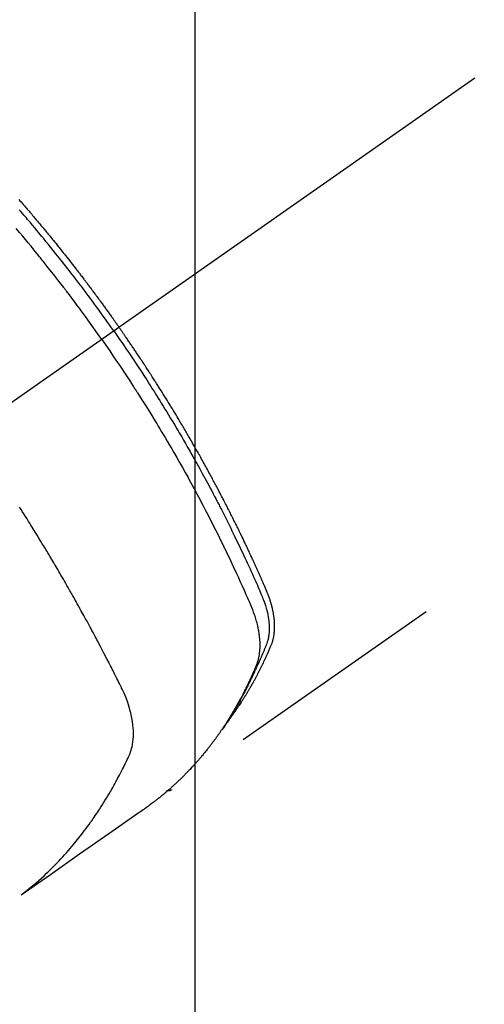
# Model space of a CAD drawing. Extents: x 0 to 26473, y -6 to 8864.
# Drawn here: x 16855 to 16881, y 7111 to 7166 of the extents above; entities that cross this region are included whole.
import ezdxf

# ---------------------------------------------------------------- set-up
doc = ezdxf.new("R2010")
doc.units = 0
doc.header["$LTSCALE"] = 50
doc.header["$MEASUREMENT"] = 0
doc.linetypes.add('CENTER2', pattern=[1.125, 0.75, -0.125, 0.125, -0.125])
doc.linetypes.add('HIDDEN', pattern=[0.375, 0.25, -0.125])
doc.layers.get('0').update_dxf_attribs({"linetype": 'CONTINUOUS'})
doc.layers.get('DEFPOINTS').update_dxf_attribs({"color": 146, "linetype": 'CONTINUOUS'})
doc.layers.add('150-機器', color=8, linetype='CONTINUOUS')
doc.layers.add('160-文字', color=254, linetype='CONTINUOUS')
doc.styles.add('KH001', font='txt')
doc.dimstyles.new('KH1xx015', dxfattribs={"dimscale": 10, "dimtxt": 3.8, "dimasz": 0.8, "dimexe": 0.3, "dimexo": 1.2, "dimgap": 0.5, "dimtad": 3, "dimdec": 1, "dimdsep": 46, "dimlunit": 6, "dimtxsty": 'KH001', "dimblk": 'DOT', "dimcen": 1, "dimdle": 1, "dimclrd": 256, "dimclre": 256, "dimclrt": 256, "dimadec": 0, "dimazin": 0, "dimtfac": 1, "dimtdec": 1, "dimtix": 1, "dimtmove": 2, "dimatfit": 3, "dimldrblk": 'CLOSEDBLANK', "dimfxl": 1, "dimtolj": 1, "dimtzin": 0, "dimlwd": -1, "dimlwe": -1, "dimarcsym": 0})
doc.dimstyles.new('KH1xx030', dxfattribs={"dimscale": 30, "dimtxt": 2, "dimasz": 0.6, "dimexe": 0.3, "dimexo": 1.2, "dimgap": 0.5, "dimtad": 3, "dimdec": 1, "dimdsep": 46, "dimlunit": 6, "dimtxsty": 'KH001', "dimblk": 'DOT', "dimcen": 1, "dimdle": 1, "dimclrd": 256, "dimclre": 256, "dimclrt": 256, "dimadec": 0, "dimazin": 0, "dimtfac": 1, "dimtdec": 1, "dimtix": 1, "dimtmove": 2, "dimatfit": 3, "dimldrblk": 'CLOSEDBLANK', "dimfxl": 1, "dimtolj": 1, "dimtzin": 0, "dimlwd": -1, "dimlwe": -1, "dimarcsym": 0})

# ---------------------------------------------------------------- blocks, each defined once
blk = doc.blocks.new('F402_H')
at = {"layer": '150-機器', "color": 13, "linetype": 'CENTER2'}
blk.add_line((0, 0), (-244.018, -170.863), dxfattribs=at)
at = {"layer": '150-機器', "color": 13, "linetype": 'HIDDEN'}
blk.add_line((-140.96, -126.704), (-201.303, -168.957), dxfattribs=at)
for points in [[(-204.534, -143.216), (-204.651, -143.05), (-204.768, -142.884), (-204.885, -142.718), (-205.003, -142.552), (-205.126, -142.381), (-205.25, -142.21), (-205.374, -142.039), (-205.498, -141.868), (-205.613, -141.71), (-205.729, -141.552), (-205.845, -141.395), (-205.962, -141.237), (-206.136, -141.004), (-206.311, -140.771), (-206.487, -140.539), (-206.664, -140.307), (-206.752, -140.192), (-206.841, -140.078), (-206.929, -139.963), (-207.018, -139.849), (-207.119, -139.719), (-207.221, -139.588), (-207.323, -139.459), (-207.425, -139.329), (-207.546, -139.176), (-207.667, -139.023), (-207.789, -138.87), (-207.911, -138.718), (-208.052, -138.543), (-208.193, -138.368), (-208.335, -138.194), (-208.478, -138.02), (-208.563, -137.916), (-208.649, -137.812), (-208.735, -137.708), (-208.821, -137.605), (-208.955, -137.444), (-209.089, -137.284), (-209.224, -137.124), (-209.359, -136.964), (-209.427, -136.884), (-209.495, -136.804), (-209.563, -136.725), (-209.631, -136.645), (-209.728, -136.532), (-209.826, -136.419)], [(-209.852, -135.844), (-209.789, -135.915), (-209.727, -135.987), (-209.665, -136.058), (-209.603, -136.13), (-209.541, -136.202), (-209.479, -136.273), (-209.429, -136.331), (-209.38, -136.389), (-209.33, -136.447), (-209.281, -136.504), (-209.231, -136.563), (-209.181, -136.621), (-209.132, -136.679), (-209.082, -136.737), (-209.046, -136.781), (-209.009, -136.824), (-208.972, -136.868), (-208.935, -136.911), (-208.873, -136.984), (-208.812, -137.057), (-208.75, -137.13), (-208.689, -137.203), (-208.64, -137.262), (-208.592, -137.321), (-208.543, -137.379), (-208.494, -137.438), (-208.446, -137.497), (-208.397, -137.555), (-208.348, -137.614), (-208.299, -137.673), (-208.251, -137.732), (-208.202, -137.79), (-208.154, -137.849), (-208.105, -137.908), (-208.057, -137.967), (-208.009, -138.027), (-207.961, -138.086), (-207.913, -138.145), (-207.841, -138.234), (-207.768, -138.323), (-207.696, -138.412), (-207.624, -138.502), (-207.588, -138.546), (-207.552, -138.591), (-207.517, -138.635), (-207.481, -138.68), (-207.421, -138.755), (-207.362, -138.83), (-207.302, -138.905), (-207.243, -138.98), (-207.16, -139.085), (-207.077, -139.19), (-206.994, -139.295), (-206.912, -139.401), (-206.841, -139.491), (-206.77, -139.582), (-206.7, -139.673), (-206.629, -139.764), (-206.594, -139.81), (-206.559, -139.855), (-206.523, -139.901), (-206.488, -139.947), (-206.459, -139.985), (-206.429, -140.024), (-206.399, -140.063), (-206.37, -140.101), (-206.33, -140.154), (-206.289, -140.207), (-206.249, -140.26), (-206.208, -140.313), (-206.185, -140.344), (-206.162, -140.375), (-206.138, -140.406), (-206.115, -140.436), (-206.091, -140.467), (-206.068, -140.497), (-206.045, -140.528), (-206.022, -140.559), (-206.01, -140.574), (-205.999, -140.59), (-205.987, -140.605), (-205.976, -140.62), (-205.93, -140.682), (-205.884, -140.744), (-205.838, -140.805), (-205.792, -140.866), (-205.769, -140.897), (-205.746, -140.928), (-205.723, -140.959), (-205.7, -140.989), (-205.665, -141.035), (-205.631, -141.082), (-205.596, -141.128), (-205.562, -141.174), (-205.539, -141.205), (-205.516, -141.236), (-205.493, -141.267), (-205.47, -141.298), (-205.425, -141.359), (-205.379, -141.421), (-205.334, -141.483), (-205.289, -141.544), (-205.255, -141.591), (-205.221, -141.638), (-205.187, -141.684), (-205.154, -141.731), (-205.12, -141.777), (-205.086, -141.824), (-205.052, -141.871), (-205.018, -141.917), (-204.984, -141.964), (-204.95, -142.01), (-204.916, -142.057), (-204.883, -142.104), (-204.849, -142.15), (-204.816, -142.197), (-204.782, -142.244), (-204.749, -142.291), (-204.716, -142.338), (-204.682, -142.385), (-204.649, -142.431), (-204.616, -142.478), (-204.593, -142.509), (-204.571, -142.541), (-204.549, -142.572), (-204.527, -142.603), (-204.502, -142.638), (-204.478, -142.672), (-204.453, -142.707), (-204.429, -142.742), (-204.414, -142.762), (-204.4, -142.782), (-204.386, -142.802), (-204.371, -142.823), (-204.355, -142.846), (-204.338, -142.87), (-204.322, -142.893), (-204.305, -142.917), (-204.289, -142.94), (-204.272, -142.963), (-204.256, -142.987), (-204.24, -143.01)], [(-205.21, -143.69), (-205.437, -143.368), (-205.665, -143.048), (-205.894, -142.727), (-206.124, -142.408), (-206.236, -142.255), (-206.348, -142.102), (-206.461, -141.949), (-206.574, -141.796), (-206.703, -141.622), (-206.833, -141.448), (-206.964, -141.275), (-207.094, -141.101), (-207.127, -141.058), (-207.159, -141.015), (-207.192, -140.972), (-207.225, -140.929), (-207.253, -140.891), (-207.282, -140.854), (-207.31, -140.817), (-207.339, -140.78), (-207.624, -140.409), (-207.911, -140.04), (-208.2, -139.673), (-208.49, -139.306), (-208.54, -139.243), (-208.591, -139.18), (-208.642, -139.117), (-208.692, -139.054), (-208.811, -138.907), (-208.93, -138.76), (-209.049, -138.613), (-209.169, -138.467), (-209.323, -138.279), (-209.478, -138.092), (-209.633, -137.906), (-209.789, -137.72), (-209.997, -137.473)], [(-204.534, -143.216), (-204.417, -143.383), (-204.301, -143.55), (-204.186, -143.717), (-204.07, -143.884), (-203.951, -144.059), (-203.833, -144.233), (-203.715, -144.408), (-203.597, -144.583), (-203.488, -144.746), (-203.379, -144.908), (-203.271, -145.071), (-203.163, -145.235), (-203.003, -145.478), (-202.844, -145.723), (-202.686, -145.968), (-202.529, -146.213), (-202.451, -146.335), (-202.374, -146.457), (-202.296, -146.58), (-202.219, -146.702), (-202.131, -146.842), (-202.044, -146.982), (-201.957, -147.122), (-201.87, -147.262), (-201.767, -147.428), (-201.665, -147.595), (-201.563, -147.761), (-201.462, -147.928), (-201.346, -148.12), (-201.23, -148.313), (-201.114, -148.506), (-201, -148.7), (-200.931, -148.816), (-200.863, -148.932), (-200.795, -149.048), (-200.727, -149.164), (-200.622, -149.345), (-200.517, -149.526), (-200.413, -149.707), (-200.309, -149.889), (-200.257, -149.98), (-200.206, -150.071), (-200.154, -150.162), (-200.103, -150.254), (-200.029, -150.384), (-199.956, -150.514), (-199.884, -150.644), (-199.811, -150.774), (-199.732, -150.917), (-199.653, -151.061), (-199.575, -151.205), (-199.497, -151.349), (-199.426, -151.479), (-199.355, -151.61), (-199.285, -151.741), (-199.214, -151.872), (-199.13, -152.029), (-199.047, -152.186), (-198.964, -152.343), (-198.881, -152.501), (-198.82, -152.619), (-198.758, -152.737), (-198.697, -152.856), (-198.636, -152.974), (-198.602, -153.04), (-198.569, -153.106), (-198.535, -153.172), (-198.501, -153.238), (-198.388, -153.461), (-198.275, -153.685), (-198.163, -153.91), (-198.051, -154.134), (-197.98, -154.279), (-197.909, -154.425), (-197.838, -154.57), (-197.767, -154.716), (-197.703, -154.848), (-197.639, -154.98), (-197.576, -155.112), (-197.512, -155.245), (-197.449, -155.377), (-197.386, -155.51), (-197.323, -155.642), (-197.261, -155.775), (-197.186, -155.933), (-197.112, -156.092), (-197.038, -156.251), (-196.964, -156.411), (-196.897, -156.556), (-196.83, -156.703), (-196.764, -156.849), (-196.697, -156.995), (-196.643, -157.114), (-196.589, -157.233), (-196.535, -157.353), (-196.483, -157.473), (-196.417, -157.632), (-196.352, -157.793), (-196.288, -157.953), (-196.224, -158.113), (-196.195, -158.183), (-196.166, -158.253), (-196.138, -158.323), (-196.11, -158.393), (-196.09, -158.449), (-196.07, -158.506), (-196.051, -158.562), (-196.032, -158.619), (-196.011, -158.686), (-195.992, -158.753), (-195.973, -158.82), (-195.955, -158.888), (-195.926, -159.009), (-195.9, -159.131), (-195.878, -159.253), (-195.859, -159.376), (-195.847, -159.472), (-195.837, -159.568), (-195.83, -159.665), (-195.825, -159.762), (-195.823, -159.835), (-195.823, -159.908), (-195.824, -159.982), (-195.827, -160.055), (-195.832, -160.126), (-195.838, -160.196), (-195.846, -160.267), (-195.856, -160.337), (-195.866, -160.398), (-195.877, -160.459), (-195.89, -160.519), (-195.906, -160.579), (-195.929, -160.654), (-195.955, -160.728), (-195.983, -160.801), (-196.012, -160.874), (-196.026, -160.908), (-196.04, -160.942), (-196.053, -160.976), (-196.067, -161.009), (-196.083, -161.049), (-196.099, -161.088), (-196.114, -161.127), (-196.13, -161.166), (-196.164, -161.247), (-196.199, -161.328), (-196.233, -161.409), (-196.268, -161.49), (-196.283, -161.524), (-196.297, -161.557), (-196.312, -161.59), (-196.326, -161.623), (-196.346, -161.669), (-196.366, -161.714), (-196.387, -161.759), (-196.408, -161.804), (-196.436, -161.861), (-196.465, -161.917), (-196.494, -161.974), (-196.521, -162.031), (-196.541, -162.076), (-196.561, -162.12), (-196.58, -162.165), (-196.599, -162.21), (-196.612, -162.241), (-196.626, -162.272), (-196.64, -162.302), (-196.653, -162.333), (-196.695, -162.425), (-196.737, -162.517), (-196.779, -162.609), (-196.821, -162.7), (-196.844, -162.748), (-196.866, -162.796), (-196.889, -162.844), (-196.911, -162.891), (-196.928, -162.926), (-196.945, -162.96), (-196.962, -162.994), (-196.979, -163.029), (-196.995, -163.063), (-197.012, -163.097), (-197.029, -163.131), (-197.046, -163.165), (-197.07, -163.212), (-197.093, -163.258), (-197.117, -163.305), (-197.141, -163.352), (-197.167, -163.402), (-197.193, -163.453), (-197.22, -163.504), (-197.246, -163.554), (-197.264, -163.588), (-197.281, -163.621), (-197.299, -163.654), (-197.317, -163.688), (-197.335, -163.721), (-197.352, -163.755), (-197.37, -163.788), (-197.388, -163.821), (-197.406, -163.855), (-197.424, -163.888), (-197.442, -163.92), (-197.46, -163.953), (-197.496, -164.019), (-197.532, -164.085), (-197.568, -164.151), (-197.605, -164.217), (-197.619, -164.242), (-197.633, -164.266), (-197.646, -164.291), (-197.66, -164.315), (-197.683, -164.356), (-197.706, -164.397), (-197.73, -164.438), (-197.753, -164.479), (-197.779, -164.524), (-197.805, -164.568), (-197.831, -164.612), (-197.857, -164.657), (-197.888, -164.709), (-197.919, -164.761), (-197.951, -164.812), (-197.983, -164.864), (-197.997, -164.887), (-198.012, -164.911), (-198.027, -164.934), (-198.041, -164.957), (-198.071, -165.004), (-198.101, -165.051), (-198.131, -165.097), (-198.162, -165.144), (-198.184, -165.178), (-198.207, -165.213), (-198.23, -165.247), (-198.254, -165.281), (-198.27, -165.304), (-198.285, -165.327), (-198.301, -165.349), (-198.317, -165.372), (-198.351, -165.42), (-198.386, -165.468), (-198.421, -165.515), (-198.456, -165.563)], [(-198.111, -165.067), (-198.069, -165.013), (-198.028, -164.96), (-197.987, -164.906), (-197.947, -164.852), (-197.913, -164.806), (-197.88, -164.76), (-197.847, -164.714), (-197.815, -164.667), (-197.801, -164.648), (-197.788, -164.628), (-197.774, -164.609), (-197.761, -164.59), (-197.739, -164.558), (-197.717, -164.527), (-197.695, -164.496), (-197.674, -164.465), (-197.655, -164.438), (-197.636, -164.41), (-197.617, -164.383), (-197.599, -164.355), (-197.577, -164.323), (-197.556, -164.291), (-197.535, -164.259), (-197.514, -164.227), (-197.477, -164.172), (-197.44, -164.116), (-197.403, -164.06), (-197.367, -164.004), (-197.351, -163.98), (-197.336, -163.956), (-197.321, -163.932), (-197.305, -163.908), (-197.29, -163.883), (-197.275, -163.859), (-197.259, -163.834), (-197.244, -163.81), (-197.229, -163.785), (-197.213, -163.76), (-197.198, -163.735), (-197.183, -163.711), (-197.172, -163.695), (-197.162, -163.678), (-197.152, -163.662), (-197.142, -163.646), (-197.122, -163.613), (-197.102, -163.58), (-197.082, -163.547), (-197.063, -163.514), (-197.048, -163.489), (-197.032, -163.464), (-197.017, -163.439), (-197.002, -163.414), (-196.982, -163.381), (-196.963, -163.347), (-196.944, -163.314), (-196.924, -163.28), (-196.91, -163.255), (-196.895, -163.23), (-196.88, -163.205), (-196.866, -163.18), (-196.851, -163.154), (-196.837, -163.129), (-196.822, -163.103), (-196.808, -163.078), (-196.798, -163.061), (-196.788, -163.044), (-196.779, -163.027), (-196.769, -163.01), (-196.76, -162.993), (-196.75, -162.976), (-196.741, -162.959), (-196.731, -162.942), (-196.708, -162.899), (-196.684, -162.856), (-196.66, -162.814), (-196.637, -162.771), (-196.618, -162.737), (-196.599, -162.702), (-196.581, -162.668), (-196.562, -162.634), (-196.544, -162.599), (-196.525, -162.564), (-196.507, -162.529), (-196.488, -162.494), (-196.477, -162.472), (-196.466, -162.45), (-196.454, -162.428), (-196.443, -162.406), (-196.423, -162.367), (-196.403, -162.328), (-196.383, -162.288), (-196.363, -162.249), (-196.345, -162.214), (-196.327, -162.179), (-196.309, -162.143), (-196.291, -162.108), (-196.278, -162.081), (-196.265, -162.055), (-196.252, -162.028), (-196.239, -162.002), (-196.226, -161.975), (-196.213, -161.948), (-196.199, -161.921), (-196.186, -161.894), (-196.178, -161.876), (-196.169, -161.859), (-196.161, -161.841), (-196.152, -161.823), (-196.118, -161.751), (-196.084, -161.679), (-196.05, -161.606), (-196.016, -161.534), (-196.004, -161.507), (-195.992, -161.48), (-195.979, -161.452), (-195.967, -161.425), (-195.954, -161.398), (-195.942, -161.371), (-195.929, -161.343), (-195.917, -161.316), (-195.909, -161.297), (-195.901, -161.279), (-195.893, -161.261), (-195.885, -161.242), (-195.864, -161.196), (-195.844, -161.15), (-195.824, -161.104), (-195.804, -161.058), (-195.784, -161.012), (-195.764, -160.965), (-195.744, -160.919), (-195.725, -160.872), (-195.709, -160.834), (-195.693, -160.796), (-195.678, -160.757), (-195.664, -160.719), (-195.651, -160.68), (-195.638, -160.642), (-195.627, -160.603), (-195.616, -160.563), (-195.606, -160.526), (-195.597, -160.488), (-195.588, -160.45), (-195.58, -160.411), (-195.572, -160.372), (-195.564, -160.332), (-195.558, -160.292), (-195.552, -160.252), (-195.548, -160.223), (-195.544, -160.195), (-195.541, -160.166), (-195.538, -160.137), (-195.533, -160.088), (-195.529, -160.039), (-195.525, -159.99), (-195.522, -159.94), (-195.521, -159.907), (-195.52, -159.873), (-195.52, -159.839), (-195.519, -159.805), (-195.52, -159.768), (-195.52, -159.73), (-195.521, -159.692), (-195.522, -159.654), (-195.523, -159.626), (-195.524, -159.598), (-195.526, -159.57), (-195.527, -159.542), (-195.531, -159.488), (-195.536, -159.434), (-195.541, -159.38), (-195.547, -159.327), (-195.552, -159.287), (-195.557, -159.247), (-195.563, -159.207), (-195.569, -159.167), (-195.574, -159.133), (-195.579, -159.1), (-195.584, -159.066), (-195.59, -159.033), (-195.595, -159.011), (-195.599, -158.988), (-195.604, -158.966), (-195.608, -158.943), (-195.613, -158.917), (-195.619, -158.891), (-195.624, -158.864), (-195.63, -158.838), (-195.635, -158.815), (-195.64, -158.792), (-195.645, -158.77), (-195.651, -158.747), (-195.658, -158.72), (-195.664, -158.693), (-195.671, -158.666), (-195.678, -158.64), (-195.685, -158.612), (-195.693, -158.585), (-195.7, -158.558), (-195.707, -158.531), (-195.714, -158.507), (-195.721, -158.484), (-195.728, -158.461), (-195.734, -158.438), (-195.743, -158.411), (-195.751, -158.384), (-195.759, -158.357), (-195.768, -158.33), (-195.779, -158.295), (-195.79, -158.26), (-195.802, -158.225), (-195.814, -158.19), (-195.824, -158.163), (-195.833, -158.136), (-195.843, -158.109), (-195.853, -158.082), (-195.863, -158.055), (-195.873, -158.028), (-195.883, -158.001), (-195.893, -157.974), (-195.951, -157.831), (-196.011, -157.688), (-196.072, -157.547), (-196.135, -157.405), (-196.164, -157.338), (-196.194, -157.271), (-196.223, -157.203), (-196.253, -157.136), (-196.267, -157.102), (-196.282, -157.069), (-196.297, -157.035), (-196.312, -157.001), (-196.349, -156.917), (-196.386, -156.833), (-196.424, -156.749), (-196.462, -156.665), (-196.492, -156.598), (-196.522, -156.531), (-196.553, -156.463), (-196.583, -156.396), (-196.614, -156.329), (-196.645, -156.261), (-196.675, -156.194), (-196.706, -156.127), (-196.729, -156.076), (-196.752, -156.026), (-196.776, -155.975), (-196.799, -155.925), (-196.822, -155.875), (-196.845, -155.824), (-196.869, -155.774), (-196.892, -155.724), (-196.924, -155.656), (-196.955, -155.589), (-196.987, -155.521), (-197.018, -155.454), (-197.026, -155.437), (-197.033, -155.42), (-197.041, -155.403), (-197.049, -155.387), (-197.073, -155.336), (-197.097, -155.286), (-197.121, -155.235), (-197.145, -155.185), (-197.193, -155.084), (-197.241, -154.983), (-197.289, -154.882), (-197.338, -154.781), (-197.362, -154.731), (-197.386, -154.681), (-197.41, -154.631), (-197.435, -154.58), (-197.451, -154.547), (-197.467, -154.513), (-197.483, -154.479), (-197.5, -154.446), (-197.516, -154.412), (-197.533, -154.379), (-197.549, -154.345), (-197.566, -154.312), (-197.59, -154.261), (-197.615, -154.21), (-197.64, -154.16), (-197.665, -154.109), (-197.698, -154.042), (-197.731, -153.975), (-197.764, -153.908), (-197.798, -153.841), (-197.831, -153.774), (-197.864, -153.706), (-197.898, -153.639), (-197.931, -153.572), (-197.965, -153.505), (-197.999, -153.438), (-198.033, -153.371), (-198.067, -153.304), (-198.101, -153.237), (-198.135, -153.17), (-198.169, -153.103), (-198.203, -153.036), (-198.237, -152.969), (-198.272, -152.902), (-198.306, -152.835), (-198.34, -152.769), (-198.366, -152.718), (-198.393, -152.668), (-198.419, -152.618), (-198.445, -152.568), (-198.488, -152.484), (-198.532, -152.401), (-198.575, -152.317), (-198.619, -152.234), (-198.645, -152.184), (-198.671, -152.134), (-198.697, -152.084), (-198.724, -152.034), (-198.759, -151.967), (-198.794, -151.9), (-198.83, -151.833), (-198.866, -151.766), (-198.901, -151.7), (-198.937, -151.633), (-198.973, -151.567), (-199.008, -151.5), (-199.044, -151.433), (-199.08, -151.367), (-199.116, -151.3), (-199.152, -151.234), (-199.197, -151.151), (-199.243, -151.068), (-199.288, -150.984), (-199.334, -150.901), (-199.379, -150.818), (-199.425, -150.735), (-199.471, -150.652), (-199.517, -150.569), (-199.563, -150.486), (-199.609, -150.403), (-199.655, -150.32), (-199.701, -150.238), (-199.738, -150.171), (-199.776, -150.105), (-199.813, -150.039), (-199.85, -149.972), (-199.888, -149.906), (-199.926, -149.839), (-199.963, -149.773), (-200.001, -149.706), (-200.029, -149.657), (-200.058, -149.607), (-200.086, -149.558), (-200.114, -149.508), (-200.162, -149.425), (-200.209, -149.343), (-200.257, -149.26), (-200.305, -149.177), (-200.343, -149.112), (-200.382, -149.046), (-200.42, -148.98), (-200.459, -148.914), (-200.497, -148.848), (-200.536, -148.782), (-200.574, -148.716), (-200.613, -148.651), (-200.651, -148.585), (-200.69, -148.519), (-200.729, -148.453), (-200.768, -148.388), (-200.807, -148.322), (-200.846, -148.257), (-200.885, -148.191), (-200.924, -148.126), (-200.983, -148.027), (-201.042, -147.929), (-201.101, -147.831), (-201.161, -147.733), (-201.19, -147.684), (-201.22, -147.635), (-201.25, -147.586), (-201.279, -147.537), (-201.329, -147.455), (-201.379, -147.374), (-201.429, -147.292), (-201.48, -147.211), (-201.55, -147.097), (-201.62, -146.983), (-201.691, -146.869), (-201.762, -146.756), (-201.823, -146.658), (-201.884, -146.561), (-201.945, -146.463), (-202.007, -146.366), (-202.037, -146.317), (-202.068, -146.268), (-202.099, -146.22), (-202.13, -146.171), (-202.156, -146.13), (-202.182, -146.089), (-202.208, -146.048), (-202.235, -146.007), (-202.271, -145.951), (-202.307, -145.895), (-202.343, -145.839), (-202.379, -145.783), (-202.4, -145.75), (-202.42, -145.718), (-202.441, -145.685), (-202.462, -145.653), (-202.483, -145.62), (-202.504, -145.588), (-202.525, -145.555), (-202.546, -145.523), (-202.556, -145.507), (-202.567, -145.491), (-202.577, -145.475), (-202.588, -145.459), (-202.63, -145.395), (-202.672, -145.331), (-202.714, -145.266), (-202.756, -145.202), (-202.777, -145.17), (-202.798, -145.138), (-202.819, -145.105), (-202.84, -145.073), (-202.872, -145.025), (-202.903, -144.977), (-202.935, -144.929), (-202.966, -144.88), (-202.988, -144.848), (-203.009, -144.816), (-203.03, -144.784), (-203.051, -144.752), (-203.094, -144.689), (-203.136, -144.625), (-203.179, -144.561), (-203.221, -144.498), (-203.253, -144.45), (-203.286, -144.402), (-203.318, -144.354), (-203.35, -144.307), (-203.382, -144.259), (-203.414, -144.211), (-203.447, -144.163), (-203.479, -144.116), (-203.511, -144.068), (-203.543, -144.02), (-203.575, -143.972), (-203.608, -143.925), (-203.64, -143.877), (-203.673, -143.83), (-203.706, -143.782), (-203.738, -143.735), (-203.771, -143.687), (-203.803, -143.64), (-203.836, -143.593), (-203.868, -143.546), (-203.89, -143.514), (-203.912, -143.482), (-203.934, -143.451), (-203.955, -143.419), (-203.98, -143.384), (-204.004, -143.349), (-204.028, -143.315), (-204.052, -143.28), (-204.066, -143.259), (-204.08, -143.239), (-204.094, -143.219), (-204.108, -143.198), (-204.125, -143.175), (-204.141, -143.151), (-204.158, -143.127), (-204.174, -143.104), (-204.19, -143.08), (-204.207, -143.057), (-204.223, -143.033), (-204.24, -143.01)], [(-205.21, -143.69), (-204.986, -144.013), (-204.762, -144.337), (-204.54, -144.662), (-204.319, -144.987), (-204.213, -145.145), (-204.107, -145.302), (-204.002, -145.46), (-203.897, -145.619), (-203.778, -145.8), (-203.659, -145.982), (-203.541, -146.163), (-203.422, -146.345), (-203.393, -146.391), (-203.363, -146.436), (-203.334, -146.482), (-203.305, -146.527), (-203.279, -146.567), (-203.254, -146.606), (-203.229, -146.646), (-203.204, -146.685), (-202.953, -147.08), (-202.705, -147.476), (-202.458, -147.873), (-202.213, -148.271), (-202.171, -148.34), (-202.129, -148.409), (-202.087, -148.478), (-202.045, -148.548), (-201.947, -148.709), (-201.85, -148.872), (-201.753, -149.034), (-201.656, -149.196), (-201.533, -149.405), (-201.41, -149.614), (-201.288, -149.824), (-201.166, -150.034), (-201.005, -150.314), (-200.845, -150.594), (-200.687, -150.876), (-200.529, -151.157), (-200.477, -151.251), (-200.425, -151.345), (-200.373, -151.439), (-200.321, -151.533), (-200.231, -151.697), (-200.141, -151.862), (-200.051, -152.027), (-199.962, -152.192), (-199.873, -152.357), (-199.785, -152.522), (-199.697, -152.687), (-199.61, -152.853), (-199.535, -152.994), (-199.461, -153.136), (-199.387, -153.278), (-199.313, -153.421), (-199.228, -153.586), (-199.143, -153.752), (-199.058, -153.918), (-198.974, -154.085), (-198.83, -154.369), (-198.688, -154.654), (-198.547, -154.94), (-198.407, -155.226), (-198.384, -155.273), (-198.361, -155.321), (-198.338, -155.369), (-198.315, -155.416), (-198.235, -155.583), (-198.155, -155.75), (-198.076, -155.917), (-197.996, -156.084), (-197.918, -156.251), (-197.84, -156.418), (-197.762, -156.585), (-197.684, -156.752), (-197.651, -156.824), (-197.618, -156.896), (-197.585, -156.968), (-197.552, -157.039), (-197.444, -157.278), (-197.337, -157.517), (-197.23, -157.756), (-197.124, -157.996), (-197.061, -158.139), (-196.998, -158.282), (-196.936, -158.426), (-196.875, -158.57), (-196.819, -158.705), (-196.766, -158.841), (-196.714, -158.978), (-196.665, -159.115), (-196.638, -159.195), (-196.613, -159.275), (-196.588, -159.355), (-196.565, -159.436), (-196.543, -159.514), (-196.523, -159.593), (-196.503, -159.673), (-196.485, -159.752), (-196.477, -159.786), (-196.469, -159.82), (-196.462, -159.855), (-196.454, -159.889), (-196.442, -159.952), (-196.431, -160.014), (-196.42, -160.077), (-196.41, -160.14), (-196.404, -160.183), (-196.398, -160.225), (-196.392, -160.268), (-196.387, -160.311), (-196.378, -160.394), (-196.37, -160.477), (-196.363, -160.56), (-196.358, -160.644), (-196.356, -160.711), (-196.354, -160.778), (-196.353, -160.845), (-196.354, -160.912), (-196.356, -160.968), (-196.358, -161.024), (-196.361, -161.08), (-196.365, -161.135), (-196.369, -161.181), (-196.373, -161.227), (-196.378, -161.272), (-196.384, -161.318), (-196.389, -161.354), (-196.395, -161.391), (-196.401, -161.427), (-196.407, -161.463), (-196.413, -161.498), (-196.42, -161.533), (-196.428, -161.568), (-196.436, -161.603), (-196.448, -161.655), (-196.462, -161.707), (-196.477, -161.759), (-196.492, -161.81), (-196.505, -161.849), (-196.519, -161.888), (-196.533, -161.926), (-196.548, -161.964), (-196.56, -161.995), (-196.572, -162.025), (-196.585, -162.055), (-196.597, -162.085), (-196.612, -162.119), (-196.626, -162.152), (-196.64, -162.185), (-196.655, -162.218), (-196.672, -162.258), (-196.689, -162.297), (-196.706, -162.337), (-196.723, -162.376), (-196.738, -162.409), (-196.752, -162.442), (-196.767, -162.474), (-196.782, -162.507), (-196.797, -162.54), (-196.811, -162.572), (-196.826, -162.605), (-196.841, -162.637), (-196.856, -162.67), (-196.871, -162.702), (-196.885, -162.735), (-196.9, -162.767), (-196.915, -162.8), (-196.93, -162.832), (-196.945, -162.864), (-196.96, -162.896), (-196.98, -162.937), (-196.999, -162.978), (-197.019, -163.019), (-197.039, -163.06), (-197.056, -163.095), (-197.074, -163.131), (-197.091, -163.167), (-197.109, -163.202), (-197.124, -163.234), (-197.14, -163.266), (-197.156, -163.298), (-197.171, -163.33), (-197.2, -163.386), (-197.228, -163.443), (-197.257, -163.499), (-197.286, -163.556), (-197.296, -163.574), (-197.306, -163.593), (-197.316, -163.612), (-197.325, -163.631), (-197.345, -163.668), (-197.365, -163.705), (-197.384, -163.742), (-197.404, -163.779), (-197.42, -163.81), (-197.436, -163.841), (-197.453, -163.872), (-197.469, -163.903), (-197.483, -163.927), (-197.496, -163.952), (-197.51, -163.976), (-197.523, -164), (-197.54, -164.031), (-197.557, -164.062), (-197.574, -164.092), (-197.591, -164.123), (-197.604, -164.147), (-197.617, -164.171), (-197.631, -164.196), (-197.644, -164.22), (-197.658, -164.244), (-197.672, -164.268), (-197.686, -164.292), (-197.7, -164.316), (-197.71, -164.334), (-197.72, -164.353), (-197.73, -164.371), (-197.741, -164.389), (-197.761, -164.425), (-197.782, -164.461), (-197.803, -164.497), (-197.825, -164.533), (-197.839, -164.557), (-197.853, -164.58), (-197.867, -164.604), (-197.881, -164.627), (-197.899, -164.657), (-197.917, -164.687), (-197.934, -164.716), (-197.952, -164.746), (-197.966, -164.77), (-197.98, -164.793), (-197.995, -164.816), (-198.009, -164.84), (-198.031, -164.875), (-198.052, -164.91), (-198.074, -164.945), (-198.096, -164.98), (-198.11, -165.004), (-198.125, -165.027), (-198.139, -165.05), (-198.154, -165.073), (-198.176, -165.108), (-198.198, -165.143), (-198.22, -165.177), (-198.243, -165.211), (-198.261, -165.24), (-198.28, -165.268), (-198.298, -165.297), (-198.317, -165.325), (-198.332, -165.348), (-198.347, -165.371), (-198.362, -165.394), (-198.377, -165.417), (-198.399, -165.451), (-198.422, -165.485), (-198.445, -165.519), (-198.468, -165.553), (-198.487, -165.581), (-198.506, -165.609), (-198.525, -165.638), (-198.544, -165.666), (-198.571, -165.705), (-198.598, -165.744), (-198.625, -165.782), (-198.653, -165.821), (-198.676, -165.854), (-198.699, -165.888), (-198.723, -165.921), (-198.746, -165.954), (-198.77, -165.987), (-198.793, -166.02), (-198.816, -166.053), (-198.84, -166.085), (-198.856, -166.107), (-198.873, -166.129), (-198.889, -166.15), (-198.905, -166.172), (-198.929, -166.204), (-198.953, -166.237), (-198.977, -166.269), (-199.001, -166.301), (-199.025, -166.334), (-199.049, -166.366), (-199.074, -166.398), (-199.098, -166.43), (-199.114, -166.451), (-199.131, -166.473), (-199.147, -166.494), (-199.164, -166.515), (-199.189, -166.547), (-199.213, -166.579), (-199.238, -166.61), (-199.263, -166.642), (-199.304, -166.694), (-199.346, -166.747), (-199.387, -166.799), (-199.429, -166.851), (-199.463, -166.892), (-199.497, -166.933), (-199.531, -166.974), (-199.565, -167.015), (-199.59, -167.046), (-199.616, -167.076), (-199.642, -167.107), (-199.667, -167.137), (-199.693, -167.167), (-199.719, -167.198), (-199.745, -167.228), (-199.771, -167.258), (-199.806, -167.298), (-199.841, -167.338), (-199.876, -167.378), (-199.912, -167.417), (-199.938, -167.447), (-199.964, -167.477), (-199.991, -167.507), (-200.017, -167.536), (-200.044, -167.566), (-200.07, -167.595), (-200.097, -167.624), (-200.124, -167.654), (-200.169, -167.702), (-200.214, -167.75), (-200.259, -167.798), (-200.304, -167.846), (-200.341, -167.884), (-200.377, -167.922), (-200.414, -167.96), (-200.45, -167.998), (-200.468, -168.017), (-200.487, -168.036), (-200.505, -168.055), (-200.524, -168.074), (-200.56, -168.111), (-200.597, -168.148), (-200.634, -168.185), (-200.672, -168.222), (-200.69, -168.241), (-200.709, -168.259), (-200.728, -168.277), (-200.747, -168.296), (-200.775, -168.323), (-200.803, -168.351), (-200.832, -168.378), (-200.86, -168.405), (-200.879, -168.423), (-200.897, -168.441), (-200.916, -168.459), (-200.935, -168.477), (-200.963, -168.504), (-200.992, -168.532), (-201.02, -168.559), (-201.049, -168.585), (-201.088, -168.621), (-201.126, -168.656), (-201.165, -168.691), (-201.204, -168.726), (-201.233, -168.753), (-201.262, -168.779), (-201.291, -168.805), (-201.32, -168.831), (-201.34, -168.849), (-201.359, -168.866), (-201.379, -168.883), (-201.398, -168.9), (-201.418, -168.918), (-201.437, -168.935), (-201.457, -168.953), (-201.476, -168.97), (-201.488, -168.98), (-201.5, -168.99), (-201.512, -169), (-201.524, -169.01), (-201.552, -169.034), (-201.58, -169.058), (-201.608, -169.082), (-201.636, -169.106), (-201.666, -169.131), (-201.695, -169.156), (-201.725, -169.181), (-201.755, -169.206), (-201.775, -169.223), (-201.795, -169.239), (-201.815, -169.256), (-201.836, -169.272), (-201.856, -169.289), (-201.876, -169.305), (-201.896, -169.322), (-201.916, -169.338), (-201.936, -169.355), (-201.957, -169.371), (-201.977, -169.388), (-201.998, -169.404), (-202.008, -169.412), (-202.018, -169.42), (-202.028, -169.428), (-202.039, -169.436), (-202.069, -169.46), (-202.1, -169.484), (-202.131, -169.508), (-202.161, -169.532), (-202.182, -169.548), (-202.202, -169.564), (-202.223, -169.58), (-202.244, -169.596), (-202.264, -169.612), (-202.285, -169.628), (-202.305, -169.643), (-202.326, -169.659), (-202.377, -169.699), (-202.429, -169.738), (-202.482, -169.777), (-202.534, -169.815), (-202.587, -169.853), (-202.64, -169.891), (-202.693, -169.929), (-202.746, -169.967), (-202.782, -169.992), (-202.817, -170.018), (-202.853, -170.043), (-202.889, -170.068), (-202.962, -170.12), (-203.035, -170.171), (-203.108, -170.222), (-203.181, -170.273), (-204.816, -171.416), (-206.451, -172.56), (-208.085, -173.705), (-209.719, -174.851)], [(-209.665, -174.794), (-209.467, -174.636), (-209.269, -174.477), (-209.073, -174.316), (-208.879, -174.152), (-208.731, -174.023), (-208.586, -173.892), (-208.441, -173.76), (-208.299, -173.626), (-208.229, -173.559), (-208.159, -173.492), (-208.09, -173.425), (-208.021, -173.357), (-207.917, -173.254), (-207.814, -173.15), (-207.712, -173.045), (-207.611, -172.939), (-207.502, -172.824), (-207.395, -172.707), (-207.288, -172.59), (-207.183, -172.472), (-207.082, -172.358), (-206.982, -172.242), (-206.883, -172.126), (-206.785, -172.009), (-206.708, -171.916), (-206.632, -171.822), (-206.556, -171.728), (-206.481, -171.634), (-206.401, -171.532), (-206.321, -171.43), (-206.243, -171.327), (-206.165, -171.224), (-206.08, -171.11), (-205.996, -170.996), (-205.913, -170.881), (-205.831, -170.766), (-205.781, -170.695), (-205.731, -170.624), (-205.682, -170.553), (-205.632, -170.482), (-205.57, -170.391), (-205.509, -170.301), (-205.448, -170.209), (-205.387, -170.118), (-205.358, -170.073), (-205.329, -170.029), (-205.3, -169.984), (-205.271, -169.939), (-205.188, -169.81), (-205.107, -169.68), (-205.026, -169.549), (-204.946, -169.418), (-204.87, -169.292), (-204.794, -169.165), (-204.72, -169.038), (-204.646, -168.91), (-204.588, -168.808), (-204.531, -168.706), (-204.474, -168.603), (-204.417, -168.5), (-204.366, -168.407), (-204.316, -168.313), (-204.265, -168.219), (-204.216, -168.125), (-204.159, -168.016), (-204.103, -167.906), (-204.047, -167.796), (-203.99, -167.686), (-203.89, -167.494), (-203.792, -167.301), (-203.701, -167.105), (-203.618, -166.906), (-203.586, -166.816), (-203.557, -166.726), (-203.531, -166.635), (-203.508, -166.543), (-203.48, -166.401), (-203.458, -166.259), (-203.443, -166.115), (-203.434, -165.971), (-203.431, -165.85), (-203.431, -165.73), (-203.434, -165.609), (-203.441, -165.489), (-203.459, -165.302), (-203.484, -165.116), (-203.515, -164.931), (-203.552, -164.747), (-203.561, -164.707), (-203.57, -164.668), (-203.579, -164.628), (-203.588, -164.589), (-203.661, -164.317), (-203.744, -164.048), (-203.84, -163.783), (-203.951, -163.525), (-203.985, -163.453), (-204.02, -163.382), (-204.055, -163.311), (-204.09, -163.24), (-204.108, -163.205), (-204.126, -163.169), (-204.144, -163.133), (-204.161, -163.098), (-204.174, -163.071), (-204.188, -163.044), (-204.201, -163.018), (-204.214, -162.991), (-204.263, -162.893), (-204.311, -162.795), (-204.36, -162.697), (-204.409, -162.599), (-204.45, -162.519), (-204.49, -162.438), (-204.53, -162.358), (-204.571, -162.278), (-204.619, -162.183), (-204.662, -162.096), (-204.715, -161.993), (-204.789, -161.851), (-204.812, -161.806), (-204.832, -161.767), (-204.845, -161.742), (-204.844, -161.743), (-204.84, -161.751), (-204.835, -161.76), (-204.83, -161.77), (-204.825, -161.779), (-204.822, -161.784), (-204.839, -161.752), (-204.867, -161.698), (-204.899, -161.637), (-205.067, -161.314), (-205.183, -161.092), (-205.277, -160.911), (-205.383, -160.709), (-205.43, -160.62), (-205.477, -160.531), (-205.524, -160.442), (-205.571, -160.353), (-205.634, -160.237), (-205.696, -160.121), (-205.758, -160.006), (-205.821, -159.89), (-205.859, -159.818), (-205.897, -159.747), (-205.936, -159.675), (-205.974, -159.604), (-206.032, -159.497), (-206.091, -159.39), (-206.149, -159.284), (-206.208, -159.177), (-206.262, -159.079), (-206.316, -158.981), (-206.371, -158.883), (-206.425, -158.785), (-206.454, -158.731), (-206.484, -158.678), (-206.513, -158.625), (-206.543, -158.571), (-206.578, -158.509), (-206.613, -158.447), (-206.648, -158.385), (-206.683, -158.323), (-206.693, -158.305), (-206.703, -158.287), (-206.713, -158.269), (-206.723, -158.251), (-206.758, -158.189), (-206.793, -158.127), (-206.828, -158.064), (-206.863, -158.002), (-206.904, -157.931), (-206.944, -157.86), (-206.985, -157.788), (-207.025, -157.717), (-207.091, -157.602), (-207.157, -157.487), (-207.223, -157.371), (-207.29, -157.256), (-207.356, -157.14), (-207.423, -157.025), (-207.49, -156.91), (-207.557, -156.794), (-207.614, -156.697), (-207.671, -156.599), (-207.728, -156.501), (-207.785, -156.404), (-207.812, -156.359), (-207.838, -156.315), (-207.864, -156.271), (-207.89, -156.226), (-207.948, -156.129), (-208.006, -156.032), (-208.064, -155.934), (-208.122, -155.837), (-208.158, -155.775), (-208.195, -155.713), (-208.232, -155.651), (-208.269, -155.59), (-208.306, -155.528), (-208.344, -155.466), (-208.381, -155.404), (-208.418, -155.342), (-208.423, -155.333), (-208.429, -155.324), (-208.434, -155.316), (-208.439, -155.307), (-208.535, -155.147), (-208.631, -154.988), (-208.729, -154.829), (-208.826, -154.671), (-208.88, -154.583), (-208.935, -154.495), (-208.989, -154.407), (-209.043, -154.319), (-209.109, -154.213), (-209.174, -154.107), (-209.24, -154.001), (-209.305, -153.896), (-209.393, -153.755), (-209.481, -153.615), (-209.57, -153.474), (-209.658, -153.334), (-209.708, -153.255), (-209.759, -153.176), (-209.809, -153.097)], [(-201.291, -168.949), (-201.293, -168.951), (-201.295, -168.952), (-201.297, -168.953), (-201.298, -168.955), (-201.301, -168.955), (-201.303, -168.957), (-201.305, -168.958), (-201.306, -168.959), (-201.308, -168.96), (-201.31, -168.962), (-201.312, -168.963), (-201.314, -168.963), (-201.316, -168.964), (-201.318, -168.966), (-201.32, -168.967), (-201.322, -168.968), (-201.324, -168.969), (-201.326, -168.97), (-201.328, -168.972), (-201.33, -168.972), (-201.332, -168.973), (-201.334, -168.975), (-201.336, -168.975), (-201.338, -168.976), (-201.34, -168.977), (-201.343, -168.978), (-201.344, -168.979), (-201.346, -168.98), (-201.348, -168.981), (-201.35, -168.982), (-201.353, -168.983), (-201.354, -168.984), (-201.357, -168.984), (-201.358, -168.986), (-201.361, -168.987), (-201.363, -168.988), (-201.365, -168.988), (-201.367, -168.988), (-201.369, -168.989), (-201.372, -168.99), (-201.374, -168.991), (-201.376, -168.992), (-201.378, -168.992), (-201.38, -168.993), (-201.383, -168.994), (-201.385, -168.995), (-201.387, -168.996), (-201.389, -168.996), (-201.391, -168.996), (-201.393, -168.997), (-201.396, -168.998), (-201.398, -168.999), (-201.4, -168.999), (-201.402, -168.999), (-201.404, -169), (-201.406, -169.001), (-201.409, -169.002), (-201.411, -169.002), (-201.413, -169.002), (-201.416, -169.003), (-201.418, -169.003), (-201.42, -169.003), (-201.422, -169.004), (-201.425, -169.005), (-201.428, -169.005), (-201.43, -169.005), (-201.432, -169.006), (-201.434, -169.006), (-201.436, -169.006), (-201.439, -169.007), (-201.441, -169.007), (-201.443, -169.007), (-201.445, -169.008), (-201.448, -169.008), (-201.45, -169.009), (-201.453, -169.009), (-201.455, -169.009), (-201.457, -169.01), (-201.46, -169.009), (-201.462, -169.01), (-201.464, -169.01), (-201.466, -169.01), (-201.469, -169.011), (-201.471, -169.01), (-201.474, -169.01), (-201.476, -169.011), (-201.478, -169.011), (-201.481, -169.011), (-201.483, -169.011), (-201.485, -169.011), (-201.488, -169.011), (-201.49, -169.011), (-201.492, -169.011), (-201.495, -169.011), (-201.497, -169.011), (-201.5, -169.012), (-201.502, -169.011), (-201.505, -169.011), (-201.507, -169.011), (-201.51, -169.011), (-201.512, -169.012), (-201.514, -169.01), (-201.516, -169.011), (-201.519, -169.01), (-201.521, -169.011), (-201.524, -169.01), (-201.526, -169.01), (-201.529, -169.01), (-201.531, -169.01), (-201.534, -169.01), (-201.536, -169.009), (-201.538, -169.009), (-201.541, -169.009), (-201.543, -169.009), (-201.546, -169.008), (-201.548, -169.008), (-201.55, -169.008), (-201.553, -169.007), (-201.555, -169.007), (-201.558, -169.007), (-201.56, -169.007), (-201.562, -169.005), (-201.564, -169.006), (-201.567, -169.005), (-201.57, -169.005), (-201.572, -169.004), (-201.574, -169.004)]]:
    blk.add_lwpolyline(points, dxfattribs=at)
blk = doc.blocks.new('_Dot')
at = {"color": 0, "linetype": 'ByBlock', "lineweight": -2}
blk.add_line((-0.5, 0), (-1, 0), dxfattribs=at)
at = {"color": 0, "linetype": 'ByBlock', "const_width": 0.5}
blk.add_lwpolyline([(-0.25, 0, 1), (0.25, 0, 1)], format="xyb", close=True, dxfattribs=at)
blk = doc.blocks.new('*D326')
at = {"layer": 'DEFPOINTS', "transparency": 16777216}
for p, q in [((16754.336, 7239.567), (16754.336, 7035.678)), ((16864.336, 7239.567), (16864.336, 7035.678)), ((16762.336, 7038.678), (16856.336, 7038.678))]:
    blk.add_line(p, q, dxfattribs=at)
at = {"layer": 'DEFPOINTS', "color": 0, "transparency": 16777216}
for p in [(16754.336, 7251.567), (16864.336, 7251.567), (16864.336, 7038.678)]:
    blk.add_point(p, dxfattribs=at)
at = {"layer": 'DEFPOINTS', "transparency": 16777216, "xscale": 8, "yscale": 8, "zscale": 8, "rotation": 180}
blk.add_blockref('_Dot', (16754.336, 7038.678), dxfattribs=at)
at = {"layer": 'DEFPOINTS', "transparency": 16777216, "xscale": 8, "yscale": 8, "zscale": 8}
blk.add_blockref('_Dot', (16864.336, 7038.678), dxfattribs=at)
at = {"layer": 'DEFPOINTS', "transparency": 16777216, "insert": (16809.336, 7062.678), "char_height": 38, "attachment_point": 5, "style": 'KH001'}
blk.add_mtext('\\A1;110', dxfattribs=at)
blk = doc.blocks.new('_ClosedBlank')
at = {"color": 0, "linetype": 'ByBlock', "lineweight": -2}
for p, q in [((-1, 0.1667), (0, 0)), ((-1, 0.1667), (-1, -0.1667)), ((0, 0), (-1, -0.1667))]:
    blk.add_line(p, q, dxfattribs=at)

msp = doc.modelspace()

# ---------------------------------------------------------------- block references
at = {"layer": '150-機器'}
msp.add_blockref('F402_H', (17064.321, 7291.777), dxfattribs=at)

# ---------------------------------------------------------------- dimensions: what is measured, and where the dimension line sits
at = {"layer": 'DEFPOINTS'}
dim = msp.add_linear_dim(base=(16864.336, 7038.678), p1=(16754.336, 7251.567), p2=(16864.336, 7251.567), angle=180, dimstyle='KH1xx015', dxfattribs=at)
dim.commit()
dim.dimension.update_dxf_attribs({"geometry": '*D326', "text_midpoint": (16809.336, 7062.678)})

# ---------------------------------------------------------------- leaders
at = {"layer": '160-文字', "annotation_type": 0, "has_hookline": 1, "hookline_direction": 0}
for points, text_width in [([(16754.336, 7291.567), (17580.698, 5754.375), (17581.298, 5754.375)], 1088.04), ([(16840.418, 7284.924), (17606.071, 6081.531), (17606.671, 6081.531)], 1357.92)]:
    msp.add_leader(points, dimstyle='KH1xx030', override={"dimgap": 0.5, "dimtad": 1}, dxfattribs=dict(at, text_width=text_width))

doc.saveas('drawing.dxf')
